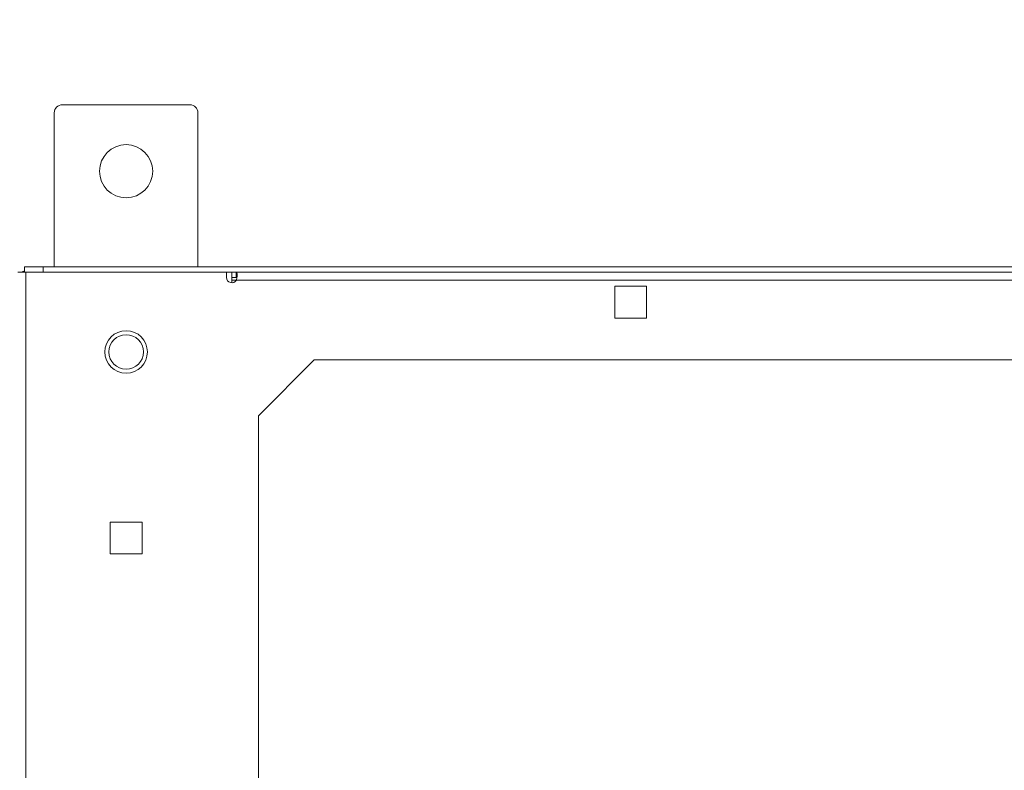
# Model space of a CAD drawing. Units: millimetres. Extents: x 209 to 21012, y -515 to 5225.
# Drawn here: x 14153 to 14523, y 3887 to 4170 of the extents above; entities that cross this region are included whole.
import ezdxf

# ---------------------------------------------------------------- set-up
doc = ezdxf.new("R2010")
doc.units = ezdxf.units.MM
doc.header["$PDSIZE"] = -1
doc.styles.add('SLDTEXTSTYLE2', font='TXT', dxfattribs={"width": 0.663})
doc.dimstyles.new('SLDDIMSTYLE2', dxfattribs={"dimtxt": 2.69062, "dimasz": 2.5, "dimexe": 0, "dimexo": 0.0625, "dimgap": 0.672655, "dimtad": 1, "dimdec": 0, "dimlfac": 20, "dimrnd": 1e-09, "dimzin": 12, "dimdsep": 46, "dimtxsty": 'SLDTEXTSTYLE2', "dimsah": 1, "dimcen": 0.09, "dimadec": 0, "dimazin": 3, "dimtfac": 1, "dimtofl": 0, "dimtmove": 0, "dimatfit": 3, "dimfxl": 1, "dimfrac": 2, "dimtolj": 1, "dimtzin": 12, "dimarcsym": 0})

# ---------------------------------------------------------------- blocks, each defined once
blk = doc.blocks.new('*D638')
at = {"color": 0, "lineweight": -2}
for p, q in [((13921.24, 3898.85), (13921.24, 4342.26)), ((13961.24, 4342.26), (15074.2, 4342.26)), ((15114.2, 4074.41), (15114.2, 4342.26))]:
    blk.add_line(p, q, dxfattribs=at)
at = {"color": 0}
for points in [[(13961.24, 4348.93), (13961.24, 4335.59), (13921.24, 4342.26)], [(15074.2, 4335.59), (15074.2, 4348.93), (15114.2, 4342.26)]]:
    blk.add_solid(points, dxfattribs=at)
at = {"layer": 'Defpoints', "color": 0}
for p in [(15114.2, 4342.26), (15114.2, 4074.35), (13921.24, 3898.79)]:
    blk.add_point(p, dxfattribs=at)
at = {"color": 0, "insert": (14517.72, 4387.26), "char_height": 50, "attachment_point": 5, "style": 'SLDTEXTSTYLE2'}
blk.add_mtext('\\A1;1193', dxfattribs=at)

msp = doc.modelspace()

# ---------------------------------------------------------------- linework, layer by layer
at = {"color": 7, "linetype": 'Continuous', "lineweight": 15}
for p, q in [((14216.97, 4137.87), (14168.97, 4137.87)), ((14165.97, 4134.87), (14165.97, 4076.85)), ((14219.97, 4076.85), (14219.97, 4134.87)), ((14155.25, 4074.87), (14152.25, 4074.87)), ((14154.73, 4076.85), (14161.73, 4076.85)), ((14154.73, 4074.87), (14154.73, 4076.85)), ((14155.25, 4074.87), (14230.73, 4074.87)), ((14155.25, 4074.87), (14155.25, 2274.87)), ((14161.73, 4074.87), (14161.73, 4076.85)), ((14161.73, 4076.85), (15045.48, 4076.85)), ((14230.73, 4074.87), (14230.73, 4072.87)), ((14230.73, 4074.85), (15034.73, 4074.85)), ((14232.73, 4072.85), (14232.73, 4074.85)), ((14234.31, 4072.85), (14234.31, 4074.85)), ((14232.73, 4071.85), (14232.73, 4072.85)), ((14234.31, 4072.85), (14232.73, 4072.85)), ((14232.73, 4071.85), (14232.73, 4070.87)), ((14234.45, 4071.85), (15031.02, 4071.85)), ((14376.73, 4057.62), (14376.73, 4069.62)), ((14376.73, 4069.62), (14388.73, 4069.62)), ((14388.73, 4069.62), (14388.73, 4057.62)), ((14388.73, 4057.62), (14376.73, 4057.62)), ((14242.73, 4020.87), (14263.73, 4041.87)), ((14263.73, 4041.87), (15001.73, 4041.87)), ((14242.73, 3621.87), (14242.73, 4020.87)), ((14186.97, 3968.87), (14186.97, 3980.87)), ((14186.97, 3980.87), (14198.97, 3980.87)), ((14198.97, 3980.87), (14198.97, 3968.87)), ((14198.97, 3968.87), (14186.97, 3968.87))]:
    msp.add_line(p, q, dxfattribs=at)
at = {"color": 8, "linetype": 'Continuous', "lineweight": 15}
msp.add_line((14232.73, 4071.85), (14234.45, 4071.85), dxfattribs=at)
at = {"color": 7, "linetype": 'Continuous', "lineweight": 15}
for centre, radius in [((14192.97, 4112.87), 10), ((14192.97, 4044.87), 8), ((14192.97, 4044.87), 6.5)]:
    msp.add_circle(centre, radius, dxfattribs=at)
for centre, radius, start, end in [((14168.97, 4134.87), 3, 90, 180), ((14216.97, 4134.87), 3, 0, 90), ((14155.25, 4072.35), 3, 100.0502, 122.6358), ((14232.73, 4072.87), 2, 180, 329.1248)]:
    msp.add_arc(centre, radius, start, end, dxfattribs=at)
msp.add_open_spline([(14234.31, 4074.85), (14234.42, 4074.8), (14234.63, 4074.72), (14234.76, 4074.08), (14234.7, 4073.3), (14234.59, 4072.53), (14234.5, 4072.08), (14234.45, 4071.85)], degree=3, knots=[0, 0, 0, 0, 0.252964, 0.484355, 0.711446, 0.847978, 1, 1, 1, 1], dxfattribs=at)

# ---------------------------------------------------------------- dimensions: what is measured, and where the dimension line sits
at = {"color": 1}
dim = msp.add_linear_dim(base=(15114.2, 4342.26), p1=(13921.24, 3898.79), p2=(15114.2, 4074.35), dimstyle='SLDDIMSTYLE2', override={"dimtxt": 50, "dimasz": 40, "dimgap": 20, "dimlfac": 1, "dimtxsty": 'SLDTEXTSTYLE2'}, dxfattribs=at)
dim.commit()
dim.dimension.update_dxf_attribs({"geometry": '*D638', "text_midpoint": (14517.72, 4387.26)})

doc.saveas('drawing.dxf')
